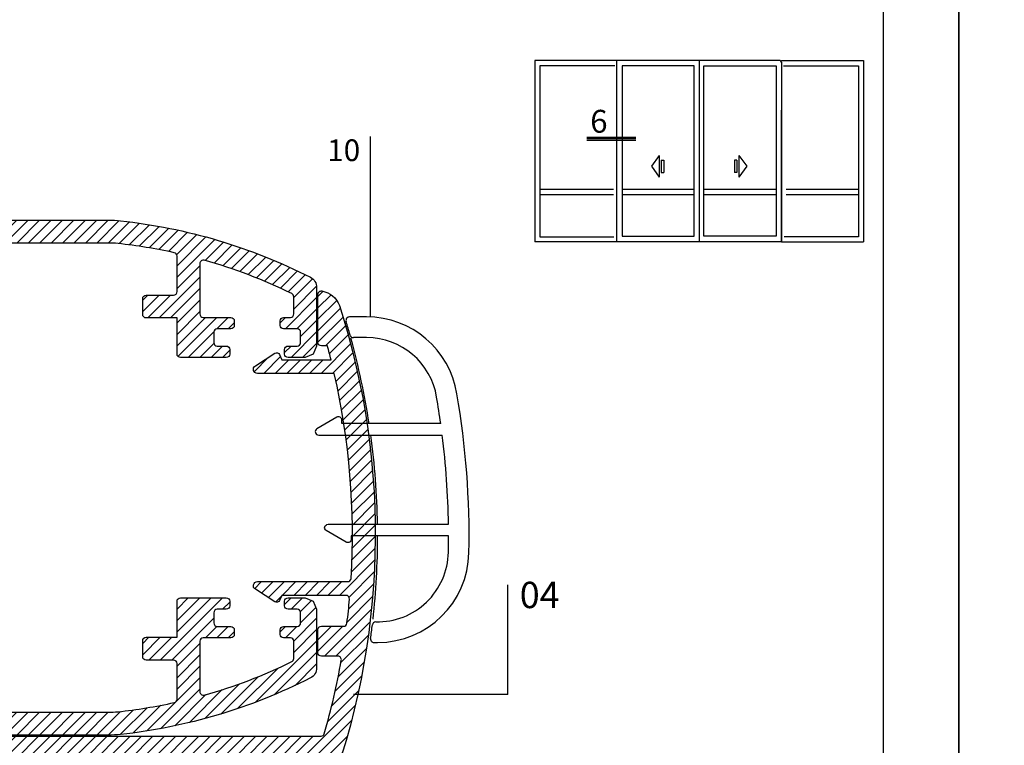
# Model space of a CAD drawing. Units: millimetres. Extents: x 524 to 2960, y 2640 to 2933.
# Drawn here: x 1457 to 1543, y 2714 to 2778 of the extents above; entities that cross this region are included whole.
import ezdxf

# ---------------------------------------------------------------- set-up
doc = ezdxf.new("R2010")
doc.units = ezdxf.units.MM
for name, color, linetype, lineweight in [('cod', 41, 'Continuous', 30), ('dis_cizgi', 5, 'Continuous', 5), ('profiller', 7, 'Continuous', 30)]:
    doc.layers.add(name, color=color, linetype=linetype, lineweight=lineweight)
doc.styles.add('arialnarrow', font='ARIALN.TTF')
pattern_1 = [(45, (0, 0), (-0.4999999991609842, 0.4999999991609843), [])]

msp = doc.modelspace()

# ---------------------------------------------------------------- hatches: boundary and pattern name
at = {"layer": 'profiller', "lineweight": -2, "ltscale": 0.5}
h = msp.add_hatch(dxfattribs=at)
h.set_pattern_fill('JIS_WOOD', color=256, style=0)
h.set_pattern_definition(pattern_1)
edge = h.paths.add_edge_path()
edge.add_arc((1460.262492693159, 2712.621673097721), 45.91330000001105, 77.63115624681532, 83.85961566627984)
edge.add_arc((1464.31788479469, 2750.317456837876), 8.000000000120046, 83.85961566520555, 89.99999999900339)
edge.add_line((1464.317884794829, 2758.317456837996), (1434.933053197572, 2758.317456837996))
edge.add_arc((1434.933053197572, 2758.017456837993), 0.3000000000029104, 90, 180)
edge.add_line((1434.633053197569, 2758.017456837993), (1434.633053197569, 2754.067456837996))
edge.add_arc((1434.933053197572, 2754.067456837996), 0.3000000000029104, 180, 270)
edge.add_line((1434.933053197572, 2753.767456837993), (1437.333053197566, 2753.767456837993))
edge.add_arc((1437.333053197566, 2753.467456837991), 0.3000000000029104, 0, 90.00000000004343, ccw=False)
edge.add_line((1437.633053197569, 2753.467456837991), (1437.633053197569, 2752.067456837996))
edge.add_arc((1437.333053197564, 2752.067456837998), 0.3000000000047294, 270.00000000034737, 359.9999999996526, ccw=False)
edge.add_line((1437.333053197566, 2751.767456837993), (1434.633053197569, 2751.767456837993))
edge.add_line((1434.633053197569, 2751.767456837993), (1434.633053197569, 2738.117456837985))
edge.add_line((1434.633053197569, 2738.117456837985), (1434.333053197566, 2737.817456837996))
edge.add_line((1434.333053197566, 2737.817456837996), (1434.633053197569, 2737.517456837993))
edge.add_line((1434.633053197569, 2737.517456837993), (1434.633053197569, 2723.867456837985))
edge.add_line((1434.633053197569, 2723.867456837985), (1437.333053197566, 2723.867456837985))
edge.add_arc((1437.333053197573, 2723.567456837989), 0.2999999999956344, 1.3895942174713127e-09, 90.0000000013896, ccw=False)
edge.add_line((1437.633053197569, 2723.567456837996), (1437.633053197569, 2722.167456837988))
edge.add_arc((1437.333053197564, 2722.167456837989), 0.3000000000047294, 270.00000000034737, 359.9999999996526, ccw=False)
edge.add_line((1437.333053197566, 2721.867456837985), (1434.933053197557, 2721.867456837985))
edge.add_arc((1434.933053197552, 2721.567456837987), 0.2999999999974534, 89.9999999989578, 179.999999998263)
edge.add_line((1434.633053197555, 2721.567456837996), (1434.633053197569, 2717.617456837999))
edge.add_arc((1434.933053197574, 2717.617456838001), 0.3000000000047294, 180.0000000003474, 269.9999999996526)
edge.add_line((1434.933053197572, 2717.317456837996), (1464.317884794829, 2717.317456837996))
edge.add_arc((1464.317884794826, 2725.317456838109), 8.000000000112777, 270.000000000026, 276.1403843338239)
edge.add_arc((1460.159561973034, 2763.644938503041), 46.55239670511614, 276.1831794161808, 282.3260485723225)
edge.add_arc((1470.033053197582, 2718.458675327187), 0.2999999999988192, 282.3688437519616, 359.999999998263)
edge.add_line((1470.333053197581, 2718.458675327178), (1470.333053197581, 2721.567456837996))
edge.add_arc((1470.033053197585, 2721.567456837989), 0.2999999999956344, 1.389605544049508e-09, 90.0000000013896)
edge.add_line((1470.033053197578, 2721.867456837985), (1467.633053197584, 2721.867456837985))
edge.add_arc((1467.633053197584, 2722.167456837988), 0.3000000000029104, 180, 270, ccw=False)
edge.add_line((1467.333053197581, 2722.167456837988), (1467.333053197581, 2723.567456837996))
edge.add_arc((1467.633053197578, 2723.567456837987), 0.2999999999974534, 89.99999999895778, 179.999999998263, ccw=False)
edge.add_line((1467.633053197584, 2723.867456837985), (1470.333053197595, 2723.867456837985))
edge.add_line((1470.333053197595, 2723.867456837985), (1470.333053197581, 2727.017456837877))
edge.add_arc((1470.633053197585, 2727.017456837875), 0.3000000000047294, 90.00000000034743, 179.9999999996526, ccw=False)
edge.add_line((1470.633053197584, 2727.31745683788), (1474.643494693169, 2727.31745683788))
edge.add_arc((1474.643494693184, 2727.017456837892), 0.2999999999883585, 0, 90.00000000277919, ccw=False)
edge.add_line((1474.943494693172, 2727.017456837892), (1474.943494693172, 2726.617456837781))
edge.add_arc((1474.643494693169, 2726.617456837781), 0.3000000000029104, -90, 0, ccw=False)
edge.add_line((1474.643494693169, 2726.317456837778), (1473.84349269318, 2726.317456837778))
edge.add_arc((1473.84349269318, 2726.017456837761), 0.3000000000174623, 90, 179.9999999972208)
edge.add_line((1473.543492693163, 2726.017456837775), (1473.543492693163, 2725.117456837781))
edge.add_arc((1473.843492693184, 2725.117456837785), 0.3000000000211003, 180.0000000006948, 269.9999999993052)
edge.add_line((1473.84349269318, 2724.817456837764), (1475.043490693119, 2724.817456837793))
edge.add_arc((1475.043490693111, 2724.517456837782), 0.3000000000101863, -1.3895942174713127e-09, 89.99999999861052, ccw=False)
edge.add_line((1475.343490693122, 2724.517456837775), (1475.343490693151, 2724.117456837665))
edge.add_arc((1475.04349069315, 2724.117456837677), 0.3000000000010914, 269.9999999940942, 359.9999999975682, ccw=False)
edge.add_line((1475.043490693119, 2723.817456837676), (1472.633053197584, 2723.817456837662))
edge.add_arc((1472.633053197585, 2723.517456837657), 0.3000000000047294, 90.0000000003474, 179.9999999996526)
edge.add_line((1472.333053197581, 2723.517456837659), (1472.333053197581, 2719.109455209609))
edge.add_arc((1472.633053197583, 2719.109455209606), 0.3000000000017735, 179.9999999994789, 285.7359911005469)
edge.add_arc((1460.754187567593, 2761.722769609446), 44.53801431367083, 285.5773918491148, 296.1382599687319)
edge.add_arc((1480.243492693181, 2722.009182532514), 0.2999999999962042, 295.9796607676628, 359.9999999997394)
edge.add_line((1480.543492693178, 2722.009182532513), (1480.543492693148, 2723.517456837673))
edge.add_arc((1480.243492693144, 2723.517456837671), 0.3000000000047294, 3.474013860018451e-10, 89.9999999996526)
edge.add_line((1480.243492693146, 2723.817456837676), (1479.643494693184, 2723.817456837662))
edge.add_arc((1479.643494693184, 2724.117456837665), 0.3000000000029104, 180.0000000027792, 270, ccw=False)
edge.add_line((1479.343494693181, 2724.11745683765), (1479.343494693196, 2724.517456837906))
edge.add_arc((1479.6434946932, 2724.517456837904), 0.3000000000047294, 90.00000000034743, 179.9999999996526, ccw=False)
edge.add_line((1479.643494693199, 2724.817456837909), (1480.843494693167, 2724.817456837909))
edge.add_arc((1480.843494693174, 2725.117456837905), 0.2999999999956344, 269.9999999986104, 359.9999999986104)
edge.add_line((1481.143494693169, 2725.117456837897), (1481.143494693184, 2726.017456837892))
edge.add_arc((1480.843494693159, 2726.017456837884), 0.3000000000247383, 1.389605543914699e-09, 89.99999999861039)
edge.add_line((1480.843494693167, 2726.317456837909), (1480.043493693171, 2726.317456837909))
edge.add_arc((1480.043493693171, 2726.617456837897), 0.2999999999883585, 180, 270, ccw=False)
edge.add_line((1479.743493693182, 2726.617456837897), (1479.743493693168, 2727.017456838008))
edge.add_arc((1480.043493693171, 2727.017456837993), 0.3000000000029104, 90, 179.9999999972208, ccw=False)
edge.add_line((1480.043493693171, 2727.317456837996), (1481.543492693163, 2727.317456837996))
edge.add_line((1481.543492693163, 2727.317456837996), (1482.250600693165, 2727.024564837999))
edge.add_line((1482.250600693165, 2727.024564837999), (1482.543492693148, 2726.317456837996))
edge.add_line((1482.543492693148, 2726.317456837996), (1482.543492693163, 2721.204428641553))
edge.add_arc((1481.543492693162, 2721.20442864156), 1.000000000000682, 296.9764365119569, 359.9999999996092, ccw=False)
edge.add_arc((1460.239312285166, 2763.091204336389), 47.99329820791516, 276.1579432058216, 296.9588776640928, ccw=False)
edge.add_arc((1464.317884794947, 2725.317456837962), 9.99999999996544, 269.99999999949455, 276.1403843332927, ccw=False)
edge.add_line((1464.317884794858, 2715.317456837996), (1383.433053197776, 2715.317456837996))
edge.add_arc((1383.433053197768, 2715.617456837992), 0.2999999999956344, 180.0000000013896, 270.0000000013896, ccw=False)
edge.add_line((1383.133053197773, 2715.617456837985), (1383.133053197773, 2720.017456837892))
edge.add_arc((1383.433053197756, 2720.017456837897), 0.2999999999829015, 89.99999999895778, 180.0000000010422, ccw=False)
edge.add_line((1383.433053197761, 2720.31745683788), (1385.433053197761, 2720.31745683788))
edge.add_arc((1385.433053197772, 2719.617456837879), 0.7000000000007276, 1.4887859833834227e-09, 90.0000000008933, ccw=False)
edge.add_line((1386.133053197773, 2719.617456837897), (1386.133053197773, 2719.56745683788))
edge.add_arc((1385.883053197773, 2719.56745683788), 0.25, -90, 0, ccw=False)
edge.add_line((1385.883053197773, 2719.31745683788), (1385.033053197767, 2719.31745683788))
edge.add_arc((1385.033053197767, 2718.81745683788), 0.5, 90, 180)
edge.add_line((1384.533053197767, 2718.81745683788), (1384.533053197767, 2717.417456837886))
edge.add_arc((1385.033053197767, 2717.417456837886), 0.5, 180, 270)
edge.add_line((1385.033053197767, 2716.917456837886), (1391.733053197779, 2716.917456837886))
edge.add_arc((1391.733053197779, 2717.417456837886), 0.5, 270, 360)
edge.add_line((1392.233053197779, 2717.417456837886), (1392.233053197779, 2718.81745683788))
edge.add_arc((1391.733053197779, 2718.81745683788), 0.5, 0, 90)
edge.add_line((1391.733053197779, 2719.31745683788), (1390.883053197773, 2719.31745683788))
edge.add_arc((1390.883053197773, 2719.56745683788), 0.25, 180, 270, ccw=False)
edge.add_line((1390.633053197773, 2719.56745683788), (1390.633053197773, 2719.617456837897))
edge.add_arc((1391.333053197763, 2719.61745683789), 0.6999999999898137, 89.99999999940451, 179.9999999994045, ccw=False)
edge.add_line((1391.33305319777, 2720.31745683788), (1394.433053197761, 2720.31745683788))
edge.add_arc((1394.433053197761, 2719.81745683788), 0.5, 0, 90, ccw=False)
edge.add_line((1394.933053197761, 2719.81745683788), (1394.933053197776, 2719.617456837897))
edge.add_arc((1394.633053197766, 2719.61745683789), 0.3000000000101863, -89.99999999861052, 1.3895942174713127e-09, ccw=False)
edge.add_line((1394.633053197773, 2719.31745683788), (1393.933053197776, 2719.31745683788))
edge.add_arc((1393.933053197768, 2719.017456837884), 0.2999999999956344, 89.99999999861039, 179.9999999986104)
edge.add_line((1393.633053197773, 2719.017456837892), (1393.633053197773, 2717.31745683788))
edge.add_line((1393.633053197773, 2717.31745683788), (1394.933053197761, 2717.31745683788))
edge.add_line((1394.933053197761, 2717.31745683788), (1394.933053197761, 2717.117456837897))
edge.add_line((1394.933053197761, 2717.117456837897), (1397.600210485572, 2717.117456837897))
edge.add_line((1397.600210485572, 2717.117456837897), (1397.600210485572, 2717.31745683788))
edge.add_line((1397.600210485572, 2717.31745683788), (1399.100210485572, 2717.31745683788))
edge.add_line((1399.100210485572, 2717.31745683788), (1399.100210485572, 2717.117456837897))
edge.add_line((1399.100210485572, 2717.117456837897), (1402.400210485575, 2717.117456837897))
edge.add_line((1402.400210485575, 2717.117456837897), (1402.400210485575, 2717.31745683788))
edge.add_line((1402.400210485575, 2717.31745683788), (1403.900210485575, 2717.31745683788))
edge.add_line((1403.900210485575, 2717.31745683788), (1403.900210485575, 2717.117456837897))
edge.add_line((1403.900210485575, 2717.117456837897), (1407.833053197566, 2717.117456837897))
edge.add_arc((1407.833053197572, 2717.417456837895), 0.2999999999974534, 269.9999999989578, 359.999999998263)
edge.add_line((1408.133053197569, 2717.417456837886), (1408.133053197569, 2737.817456837996))
edge.add_arc((1407.633053197569, 2737.817456837996), 0.5, 0, 90)
edge.add_line((1407.633053197569, 2738.317456837996), (1403.933053197761, 2738.317456837996))
edge.add_arc((1403.933053197758, 2739.117456837981), 0.7999999999847205, 179.9999999997395, 270.00000000026057, ccw=False)
edge.add_line((1403.133053197773, 2739.117456837985), (1403.133053197773, 2740.817456837996))
edge.add_arc((1404.633053197773, 2740.817456837996), 1.5, 90, 180, ccw=False)
edge.add_line((1404.633053197773, 2742.317456837996), (1404.833053195864, 2742.317456837996))
edge.add_arc((1404.83305319586, 2742.017456837975), 0.3000000000211003, -5.607059279100213e-07, 89.9999999993052, ccw=False)
edge.add_line((1405.133053195881, 2742.017456835039), (1405.133053191865, 2741.609124617002))
edge.add_arc((1404.8330531979, 2741.609064815825), 0.2999999999253038, -80.40593177840032, 0.011421183591096451, ccw=False)
edge.add_arc((1404.933053197846, 2741.017456838009), 0.2999999995785043, 99.59406823777206, 180.0000000001737)
edge.add_line((1404.633053198268, 2741.017456838008), (1404.633053197773, 2740.117456837985))
edge.add_arc((1404.933053197758, 2740.117456837981), 0.2999999999847205, 179.9999999993052, 270.0000000006948)
edge.add_line((1404.933053197761, 2739.817456837996), (1406.033053197767, 2739.817456837996))
edge.add_arc((1406.033053197767, 2740.117456837999), 0.3000000000029104, 269.9999999999566, 350.4059317670333)
edge.add_arc((1406.624661176061, 2740.017456837878), 0.3000000000014233, 89.99999999227032, 170.4059317559742, ccw=False)
edge.add_line((1406.624661176102, 2740.31745683788), (1407.83305319777, 2740.31745683788))
edge.add_arc((1407.833053197761, 2740.617456837892), 0.3000000000120053, 270.000000001737, 360.0000000010422)
edge.add_line((1408.133053197773, 2740.617456837897), (1408.133053197773, 2749.017456837979))
edge.add_line((1408.133053197773, 2749.017456837979), (1408.433053197761, 2749.317456837996))
edge.add_line((1408.433053197761, 2749.317456837996), (1408.133053197773, 2749.617456837985))
edge.add_line((1408.133053197773, 2749.617456837985), (1408.133053197773, 2758.017456837979))
edge.add_arc((1407.833053197763, 2758.017456837986), 0.3000000000101863, 359.9999999986104, 449.9999999986105)
edge.add_line((1407.83305319777, 2758.317456837996), (1406.624661176073, 2758.317456837996))
edge.add_arc((1406.624661176074, 2758.617456838002), 0.3000000000051841, 189.594068233337, 269.99999999969606, ccw=False)
edge.add_arc((1406.033053197754, 2758.517456837989), 0.3000000000074431, 9.594068222427461, 89.99999998910029)
edge.add_line((1406.033053197811, 2758.817456837996), (1404.933053197761, 2758.817456837996))
edge.add_arc((1404.933053197772, 2758.517456837997), 0.2999999999992724, 90.0000000020844, 180.000000003474)
edge.add_line((1404.633053197773, 2758.517456837979), (1404.633053198268, 2757.617456837985))
edge.add_arc((1404.933053197755, 2757.617456837985), 0.299999999487909, 180, 260.4059317656006)
edge.add_arc((1404.83305319777, 2757.025848860195), 0.2999999999963575, -0.011421194357808417, 80.40593176690902, ccw=False)
edge.add_line((1405.133053191807, 2757.025789058962), (1405.133053195881, 2756.617456840982))
edge.add_arc((1404.833053195871, 2756.617456838007), 0.3000000000101863, -90.0000000013896, 5.683485824192758e-07, ccw=False)
edge.add_line((1404.833053195864, 2756.317456837996), (1404.633053197773, 2756.317456837996))
edge.add_arc((1404.633053197773, 2757.817456837996), 1.5, 180, 270, ccw=False)
edge.add_line((1403.133053197773, 2757.817456837996), (1403.133053197773, 2760.017456837979))
edge.add_arc((1403.433053197783, 2760.017456837986), 0.3000000000101863, 90.0000000013896, 180.0000000013896, ccw=False)
edge.add_line((1403.433053197776, 2760.317456837996), (1464.317884794858, 2760.317456837996))
edge.add_arc((1464.317884794811, 2750.317456838024), 9.999999999972715, 83.8596156659296, 89.99999999972772, ccw=False)
edge.add_arc((1460.239312285166, 2712.543709339589), 47.9932982079152, 63.041122335907176, 83.8420567941784, ccw=False)
edge.add_arc((1481.54349269317, 2754.430485034407), 1.000000000008064, 1.0683152140700258e-09, 63.02356348872189, ccw=False)
edge.add_line((1482.543492693178, 2754.430485034425), (1482.543492693148, 2749.317456837996))
edge.add_line((1482.543492693148, 2749.317456837996), (1482.250600693165, 2748.610348837994))
edge.add_line((1482.250600693165, 2748.610348837994), (1481.543492693163, 2748.317456837996))
edge.add_line((1481.543492693163, 2748.317456837996), (1480.043493693171, 2748.317456837996))
edge.add_arc((1480.043493693171, 2748.617456837999), 0.3000000000029104, 180.0000000027792, 270, ccw=False)
edge.add_line((1479.743493693168, 2748.617456837985), (1479.743493693182, 2749.017456838095))
edge.add_arc((1480.043493693171, 2749.017456838095), 0.2999999999883585, 90, 180, ccw=False)
edge.add_line((1480.043493693171, 2749.317456838084), (1480.843494693167, 2749.317456838084))
edge.add_arc((1480.843494693167, 2749.617456838101), 0.3000000000174623, 270, 359.9999999972208)
edge.add_line((1481.143494693184, 2749.617456838087), (1481.143494693169, 2750.517456838081))
edge.add_arc((1480.843494693167, 2750.517456838081), 0.3000000000029104, 0, 90)
edge.add_line((1480.843494693167, 2750.817456838084), (1479.643494693199, 2750.817456838084))
edge.add_arc((1479.6434946932, 2751.117456838088), 0.3000000000047294, 180.0000000003474, 269.9999999996526, ccw=False)
edge.add_line((1479.343494693196, 2751.117456838087), (1479.343494693181, 2751.517456838328))
edge.add_arc((1479.643494693184, 2751.517456838314), 0.3000000000029104, 90, 179.9999999972208, ccw=False)
edge.add_line((1479.643494693184, 2751.817456838317), (1480.243492693146, 2751.817456838317))
edge.add_arc((1480.243492693144, 2752.117456838321), 0.3000000000047294, 270.0000000003474, 359.9999999996526)
edge.add_line((1480.543492693148, 2752.117456838319), (1480.543492693178, 2753.625731143466))
edge.add_arc((1480.243492693181, 2753.625731143464), 0.2999999999963165, 2.605510395086904e-10, 64.02033923233725)
edge.add_arc((1460.754187567593, 2713.912144066532), 44.53801431367082, 63.86174003126808, 74.42260815088518)
edge.add_arc((1472.633053197583, 2756.525458466372), 0.3000000000017423, 74.26400889945315, 180.0000000005211)
edge.add_line((1472.333053197581, 2756.525458466369), (1472.333053197581, 2752.117456838334))
edge.add_arc((1472.633053197585, 2752.117456838336), 0.3000000000047294, 180.0000000003474, 269.9999999996526)
edge.add_line((1472.633053197584, 2751.817456838331), (1475.043490693119, 2751.817456838302))
edge.add_arc((1475.04349069315, 2751.517456838301), 0.3000000000010914, 2.4318183022842277e-09, 90.0000000059058, ccw=False)
edge.add_line((1475.343490693151, 2751.517456838314), (1475.343490693122, 2751.117456838203))
edge.add_arc((1475.043490693119, 2751.117456838203), 0.3000000000029104, -90, 0, ccw=False)
edge.add_line((1475.043490693119, 2750.8174568382), (1473.84349269318, 2750.817456838215))
edge.add_arc((1473.843492693177, 2750.517456838201), 0.3000000000138243, 89.9999999993052, 179.9999999979156)
edge.add_line((1473.543492693163, 2750.517456838212), (1473.543492693163, 2749.617456838218))
edge.add_arc((1473.843492693188, 2749.617456838225), 0.3000000000247383, 180.0000000013896, 269.9999999986104)
edge.add_line((1473.84349269318, 2749.3174568382), (1474.643494693169, 2749.3174568382))
edge.add_arc((1474.643494693177, 2749.017456838204), 0.2999999999956344, 1.3895942174713127e-09, 90.0000000013896, ccw=False)
edge.add_line((1474.943494693172, 2749.017456838212), (1474.943494693172, 2748.617456838101))
edge.add_arc((1474.643494693184, 2748.617456838101), 0.2999999999883585, -90.00000000277919, 0, ccw=False)
edge.add_line((1474.643494693169, 2748.317456838113), (1470.633053197584, 2748.317456838113))
edge.add_arc((1470.633053197578, 2748.61745683811), 0.2999999999974534, 180.000000001737, 270.00000000104217, ccw=False)
edge.add_line((1470.333053197581, 2748.617456838101), (1470.333053197595, 2751.767456837993))
edge.add_line((1470.333053197595, 2751.767456837993), (1467.633053197584, 2751.767456837993))
edge.add_arc((1467.633053197585, 2752.067456837998), 0.3000000000047294, 180.0000000003474, 269.9999999996526, ccw=False)
edge.add_line((1467.333053197581, 2752.067456837996), (1467.333053197581, 2753.467456837991))
edge.add_arc((1467.633053197583, 2753.467456837991), 0.300000000002683, 89.99999999995657, 180, ccw=False)
edge.add_line((1467.633053197584, 2753.767456837993), (1470.033053197578, 2753.767456837993))
edge.add_arc((1470.033053197578, 2754.067456837996), 0.3000000000029104, 270, 360)
edge.add_line((1470.333053197581, 2754.067456837996), (1470.333053197581, 2757.1762383488))
edge.add_arc((1470.033053197574, 2757.176238348799), 0.3000000000072305, 2.605510394992116e-10, 77.631156246748)
h.paths.add_polyline_path([(1410.133053197584, 2758.317456837996), (1432.633053197569, 2758.317456837996), (1432.633053197569, 2717.317456837996), (1410.133053197584, 2717.317456837996)], flags=17)
h = msp.add_hatch(dxfattribs=at)
h.set_pattern_fill('JIS_WOOD', color=256, style=0)
h.set_pattern_definition(pattern_1)
edge = h.paths.add_edge_path()
edge.add_arc((1433.898060827091, 2704.812835178495), 4.999999999979535, 89.99999999971601, 100.27358676543349, ccw=False)
edge.add_line((1433.898060827116, 2709.812835178474), (1439.037123747745, 2709.81283517846))
edge.add_line((1439.037123747745, 2709.81283517846), (1439.037123747759, 2710.540053840412))
edge.add_line((1439.037123747759, 2710.540053840412), (1439.037123747759, 2710.587765315073))
edge.add_arc((1439.337123747755, 2710.58776531508), 0.2999999999956344, 90.0000000013896, 180.0000000013896, ccw=False)
edge.add_line((1439.337123747748, 2710.887765315076), (1439.624823143859, 2710.887765315061))
edge.add_arc((1439.624823143855, 2710.587765315071), 0.2999999999901775, 57.34653869991013, 89.99999999926177, ccw=False)
edge.add_arc((1440.815123429848, 2712.44014897557), 1.901849484446682, 237.2649974576293, 486.0621175626841)
edge.add_arc((1439.519323607955, 2714.220329533307), 0.3000000000004968, 179.9999999999131, 305.98057632020175, ccw=False)
edge.add_line((1439.219323607955, 2714.220329533307), (1439.219323607955, 2714.928527565358))
edge.add_arc((1439.519323607954, 2714.928527565362), 0.2999999999992724, 90.00000000208439, 180.0000000006948, ccw=False)
edge.add_line((1439.519323607943, 2715.228527565361), (1482.924407731007, 2715.228527565361))
edge.add_arc((1482.924407731015, 2715.528527565355), 0.2999999999938154, 269.9999999984367, 343.9752586338372)
edge.add_arc((1422.890134832698, 2732.793041199653), 62.76741031401322, 343.9560410270324, 349.9717888528289)
edge.add_arc((1484.403193911057, 2721.915499368919), 0.300000000005206, 349.9525712464767, 450.0000000012593)
edge.add_line((1484.40319391105, 2722.215499368924), (1482.956923067679, 2722.215499368924))
edge.add_arc((1482.956923067679, 2722.515499368927), 0.3000000000029104, 180, 270, ccw=False)
edge.add_line((1482.656923067676, 2722.515499368927), (1482.656923067661, 2724.528527565277))
edge.add_arc((1482.956923067664, 2724.528527565277), 0.3000000000029104, 90, 180, ccw=False)
edge.add_line((1482.956923067664, 2724.82852756528), (1484.887207888394, 2724.828527565294))
edge.add_arc((1484.887207888397, 2725.128527565292), 0.2999999999974534, 269.9999999994789, 352.9140605722891)
edge.add_arc((1458.257367166268, 2729.048776881742), 27.21677418397148, 351.6396895015363, 356.1171053119378)
edge.add_arc((1485.11288081586, 2727.232693677295), 0.300000000001575, 354.8427342381702, 449.9999999997394)
edge.add_line((1485.112880815861, 2727.532693677296), (1479.506924063746, 2727.532693677311))
edge.add_line((1479.506924063746, 2727.532693677311), (1479.304851469489, 2727.082693677314))
edge.add_arc((1479.04504384832, 2727.232693677268), 0.3000000000067208, 240.0000000077959, 330.0000000108499, ccw=False)
edge.add_line((1478.895043848352, 2726.972886056106), (1477.187512093653, 2728.058729974384))
edge.add_arc((1477.368100123549, 2728.371517617409), 0.3611760597976005, 90.00000000061323, 240.00000000044, ccw=False)
edge.add_line((1477.368100123545, 2728.732693677206), (1482.356924063752, 2728.732693677322))
edge.add_line((1482.356924063752, 2728.732693677322), (1485.249319508825, 2728.732693677322))
edge.add_arc((1485.249319508815, 2729.032693677326), 0.3000000000038199, 270.0000000019107, 356.487886830784)
edge.add_arc((1422.517260449438, 2732.885795148008), 63.15027943241166, 356.4852315481057, 372.8444002646534)
edge.add_line((1484.08735423271, 2746.924361453397), (1477.368100123545, 2746.924361453513))
edge.add_arc((1477.368100123547, 2747.285537513297), 0.3611760597837019, 120.00000000053649, 269.99999999967537, ccw=False)
edge.add_line((1477.187512093653, 2747.598325156307), (1478.895043848352, 2748.684169074613))
edge.add_arc((1479.045043848345, 2748.424361453408), 0.3000000000567962, 29.999999993147185, 119.9999999922531, ccw=False)
edge.add_line((1479.304851469547, 2748.574361453406), (1479.506924063746, 2748.124361453409))
edge.add_line((1479.506924063746, 2748.124361453409), (1483.801447643644, 2748.124361453409))
edge.add_arc((1422.496752187226, 2732.884121735687), 63.17064659838307, 13.96062833252295, 15.08888448295825)
edge.add_line((1483.489473954389, 2749.328527565367), (1482.956923067664, 2749.328527565367))
edge.add_arc((1482.956923067672, 2749.628527565363), 0.2999999999956344, 179.9999999986104, 269.9999999986104, ccw=False)
edge.add_line((1482.656923067676, 2749.62852756537), (1482.656923067676, 2753.833272142821))
edge.add_arc((1482.956923067668, 2753.833272142825), 0.2999999999919964, 79.83575198815919, 180.0000000006079, ccw=False)
edge.add_arc((1482.673631423073, 2752.179973447006), 1.977386489626373, 20.098133819490897, 80.20991349358718, ccw=False)
edge.add_arc((1422.478308938691, 2732.884618622501), 65.18805012460757, -20.930047260991216, 17.84354110532871, ccw=False)
edge.add_arc((1481.491390388881, 2710.297139396316), 2.000000000008883, 280.16424801174196, 339.527699600905, ccw=False)
edge.add_line((1481.844331544395, 2708.328527565411), (1480.389271169704, 2708.328527565425))
edge.add_arc((1480.389271169692, 2708.62852756543), 0.3000000000047294, 180.0000000059058, 270.00000000243176, ccw=False)
edge.add_line((1480.089271169687, 2708.628527565399), (1480.089271169716, 2709.02852756551))
edge.add_arc((1480.389271169697, 2709.028527565517), 0.2999999999810825, 90.0000000013896, 180.0000000013896, ccw=False)
edge.add_line((1480.38927116969, 2709.328527565498), (1481.1892721697, 2709.328527565498))
edge.add_arc((1481.189272169691, 2709.62852756551), 0.3000000000120053, 270.000000001737, 359.999999998263)
edge.add_line((1481.489272169703, 2709.628527565501), (1481.489272169689, 2710.52852756551))
edge.add_arc((1481.189272169699, 2710.528527565508), 0.2999999999901775, 3.474013860186963e-10, 90.00000000243179)
edge.add_line((1481.189272169686, 2710.828527565498), (1479.989272169718, 2710.828527565513))
edge.add_arc((1479.989272169714, 2711.128527565512), 0.2999999999992724, 180.0000000020844, 270.0000000006948, ccw=False)
edge.add_line((1479.689272169715, 2711.128527565501), (1479.6892721697, 2711.528527565757))
edge.add_arc((1479.989272169703, 2711.528527565742), 0.3000000000029104, 90, 179.9999999972208, ccw=False)
edge.add_line((1479.989272169703, 2711.828527565745), (1481.842548282402, 2711.828527565731))
edge.add_arc((1481.842548282416, 2712.128527565717), 0.2999999999865395, 269.9999999973077, 340.7232299594358)
edge.add_line((1482.125728745661, 2712.029488052247), (1482.400803438337, 2712.833305413593))
edge.add_arc((1482.116316634044, 2712.928527565356), 0.3000000000050108, 341.4938060724302, 449.9999999992183)
edge.add_line((1482.116316634048, 2713.228527565361), (1474.189270169918, 2713.228527565332))
edge.add_arc((1474.189270169922, 2712.928527565326), 0.3000000000065484, 90.00000000069481, 179.9999999993052)
edge.add_line((1473.889270169915, 2712.928527565329), (1473.889270169915, 2712.128527565748))
edge.add_arc((1474.189270169918, 2712.128527565748), 0.3000000000029104, 180, 270)
edge.add_line((1474.189270169918, 2711.828527565745), (1475.389268169652, 2711.828527565731))
edge.add_arc((1475.389268169671, 2711.528527565732), 0.2999999999992724, -6.947971087356564e-10, 90.00000000347399, ccw=False)
edge.add_line((1475.68926816967, 2711.528527565728), (1475.689268169641, 2711.128527565632))
edge.add_arc((1475.389268169634, 2711.128527565621), 0.3000000000065484, -89.9999999993052, 2.084391326206969e-09, ccw=False)
edge.add_line((1475.389268169638, 2710.828527565614), (1474.189270169714, 2710.828527565629))
edge.add_arc((1474.189270169705, 2710.528527565606), 0.3000000000229193, 89.999999998263, 179.9999999961786)
edge.add_line((1473.889270169682, 2710.528527565626), (1473.889270169682, 2709.628527565632))
edge.add_arc((1474.1892701697, 2709.628527565646), 0.3000000000174623, 180.0000000027792, 270)
edge.add_line((1474.1892701697, 2709.328527565629), (1474.989272169689, 2709.328527565629))
edge.add_arc((1474.989272169685, 2709.028527565622), 0.3000000000065484, 6.947971087356564e-10, 89.9999999993052, ccw=False)
edge.add_line((1475.289272169692, 2709.028527565626), (1475.289272169692, 2708.628527565515))
edge.add_arc((1474.989272169703, 2708.628527565515), 0.2999999999883585, -90.00000000277919, 0, ccw=False)
edge.add_line((1474.989272169689, 2708.328527565527), (1473.189270169802, 2708.328527565527))
edge.add_arc((1473.189270169802, 2708.62852756553), 0.3000000000029104, 180, 270, ccw=False)
edge.add_line((1472.889270169799, 2708.62852756553), (1472.889270169799, 2712.928527565344))
edge.add_arc((1472.589270169796, 2712.928527565344), 0.3000000000029104, 0, 90)
edge.add_line((1472.589270169796, 2713.228527565347), (1460.156923067676, 2713.228527565361))
edge.add_line((1460.156923067676, 2713.228527565361), (1459.856923067673, 2713.528527565364))
edge.add_line((1459.856923067673, 2713.528527565364), (1459.55692306767, 2713.228527565361))
edge.add_line((1459.55692306767, 2713.228527565361), (1445.211847731429, 2713.228527565361))
edge.add_arc((1445.211847731429, 2712.728527565361), 0.5, 90, 180)
edge.add_line((1444.711847731429, 2712.728527565361), (1444.711847731429, 2711.712835178425))
edge.add_arc((1440.811847731429, 2711.712835178459), 3.899999999999636, 269.99999999986636, 359.9999999994923, ccw=False)
edge.add_line((1440.81184773142, 2707.81283517846), (1426.843661462604, 2707.81283517846))
edge.add_arc((1426.843661462608, 2708.212835178468), 0.4000000000078217, 107.9999999993363, 269.9999999994789, ccw=False)
edge.add_line((1426.72005466486, 2708.593257784994), (1433.006317691157, 2709.732671982629))

# ---------------------------------------------------------------- linework, layer by layer
at = {"color": 7, "lineweight": -2}
for p, q in [((1501.624360323658, 2774.250486932933), (1501.624360323658, 2758.410486932937)), ((1508.785772166666, 2774.250486932933), (1501.624360323658, 2774.250486932933)), ((1523.041772166664, 2774.250486932933), (1508.785772166666, 2774.250486932933)), ((1508.785772166666, 2769.930486932941), (1508.785772166666, 2774.250486932933)), ((1515.985772166667, 2774.250486932933), (1515.985772166667, 2758.410486932937)), ((1523.185772166667, 2774.250486932933), (1530.347184009679, 2774.250486932933)), ((1523.185772166667, 2774.106486932933), (1523.185772166667, 2758.410486932937)), ((1530.347184009679, 2774.250486932933), (1530.347184009675, 2758.410486932937)), ((1508.612562067188, 2773.807359074393), (1502.055371738246, 2773.807359074393)), ((1502.055371738246, 2773.807359074393), (1502.055371738246, 2758.85407474332)), ((1523.358982266142, 2773.807359074393), (1529.916172595087, 2773.807359074393)), ((1529.916172595087, 2773.807359074393), (1529.916172595087, 2758.85407474332)), ((1508.785772166666, 2758.410486932937), (1508.785772166666, 2769.930486932941)), ((1523.185772166667, 2769.930486932941), (1523.185772166667, 2758.410486932937)), ((1523.185772166667, 2769.930486932941), (1523.185772166667, 2758.410486932937)), ((1523.185772166667, 2758.410486932937), (1523.185772166667, 2769.930486932941)), ((1506.18076528571, 2767.55936659486), (1510.449605160156, 2767.55936659486)), ((1506.18076528571, 2767.436162006741), (1510.449605160156, 2767.436162006741)), ((1506.18076528571, 2767.31295794383), (1510.449605160156, 2767.31295794383)), ((1512.505294035254, 2765.97723168777), (1511.822781437251, 2765.024157437356)), ((1512.505294035254, 2765.97723168777), (1512.505294035254, 2764.071083186956)), ((1512.676326173794, 2765.556507437364), (1512.895963847048, 2765.556507437364)), ((1512.676326173794, 2765.556507437364), (1512.676326173794, 2764.491807437362)), ((1512.895963847048, 2765.556507437364), (1512.895963847048, 2764.491807437362)), ((1519.075580486289, 2765.556507437364), (1519.075580486289, 2764.491807437362)), ((1519.295218159539, 2765.556507437364), (1519.075580486289, 2765.556507437364)), ((1519.295218159539, 2765.556507437364), (1519.295218159539, 2764.491807437362)), ((1519.466250298079, 2765.97723168777), (1519.466250298079, 2764.071083186956)), ((1519.466250298079, 2765.97723168777), (1520.148762896086, 2765.024157437356)), ((1511.822781437251, 2765.024157437356), (1512.505294035254, 2764.071083186956)), ((1520.148762896086, 2765.024157437356), (1519.466250298079, 2764.071083186956)), ((1512.676326173794, 2764.491807437362), (1512.895963847048, 2764.491807437362)), ((1519.295218159539, 2764.491807437362), (1519.075580486289, 2764.491807437362)), ((1502.055371738246, 2763.017498713793), (1508.50088225722, 2763.017498713793)), ((1509.254228170255, 2763.017498713793), (1515.566691557036, 2763.017498713793)), ((1516.404852776297, 2763.017498713793), (1522.717316163071, 2763.017498713793)), ((1523.60370920831, 2763.017498713793), (1529.916172595087, 2763.017498713793)), ((1508.50088225722, 2762.524144287794), (1502.055371738246, 2762.524144287794)), ((1515.566691557036, 2762.524144287794), (1509.254228170255, 2762.524144287794)), ((1522.717316163071, 2762.524144287794), (1516.404852776297, 2762.524144287794)), ((1529.916172595087, 2762.524144287794), (1523.60370920831, 2762.524144287794)), ((1502.055371738246, 2758.85407474332), (1508.534420200969, 2758.85407474332)), ((1529.916172595087, 2758.85407474332), (1523.437124132364, 2758.85407474332)), ((1508.785772166666, 2758.410486932937), (1501.624360323658, 2758.410486932937)), ((1523.185772166667, 2758.410486932937), (1508.785772166666, 2758.410486932937)), ((1523.185772166667, 2758.410486932937), (1530.347184009679, 2758.410486932937)), ((1499.254963894313, 2718.869330608277), (1499.254963894309, 2728.452829436812)), ((1499.254963894313, 2718.869330608277), (1485.757097705209, 2718.869330608277))]:
    msp.add_line(p, q, dxfattribs=at)
at = {"color": 2, "lineweight": -2}
for p, q in [((1486.914382706662, 2750.060364328592), (1485.754242667917, 2750.060364328592)), ((1487.55790948401, 2723.415926286782), (1487.86188895992, 2723.415926286782))]:
    msp.add_line(p, q, dxfattribs=at)
at = {"color": 7, "lineweight": -2}
for points in [[(1515.566691557033, 2773.807359074393), (1509.254228170255, 2773.807359074393), (1509.254228170255, 2758.912833865534), (1515.566691557033, 2758.912833865534)], [(1516.404852776301, 2773.807359074393), (1522.717316163071, 2773.807359074393), (1522.717316163071, 2758.912833865534), (1516.404852776301, 2758.912833865534)]]:
    msp.add_lwpolyline(points, close=True, dxfattribs=at)
at = {"color": 2, "lineweight": -2}
for points in [[(1487.86188895992, 2723.415926286782, 0.4084987470821581), (1495.860360050505, 2731.259528674525, 0.04752223468372813), (1494.81167927651, 2745.138138521395, 0.3679741984132882), (1486.914382706662, 2751.860364328581), (1485.406836027734, 2751.860364328581)], [(1493.394358575842, 2742.538145307704), (1484.755720145466, 2742.538145307675), (1484.755720145466, 2742.838145307722, 0.5917097402006454), (1484.29473846281, 2743.091295259035), (1482.560831627958, 2742.091295259021, 0.7504605954376605), (1482.721813310611, 2741.53814530769), (1493.526013997809, 2741.53814530769)], [(1494.074377859757, 2732.738145307629), (1485.574072019521, 2732.738145307658), (1485.574072019521, 2732.438145307611, -0.5917097402006454), (1485.113090336879, 2732.184995356298), (1483.379183502013, 2733.184995356312, -0.7504605954376605), (1483.540165184666, 2733.738145307643), (1494.066783006874, 2733.738145307643)]]:
    msp.add_lwpolyline(points, format="xyb", dxfattribs=at)
at = {"color": 7, "lineweight": -2}
msp.add_arc((1523.041772166664, 2774.106486932933), 0.144, 0, 90, dxfattribs=at)
at = {"color": 2, "lineweight": -2}
for centre, radius, start, end in [((1485.406836027738, 2751.560364328578), 0.3, 90, 196.6908654435308), ((1422.486335384448, 2732.694243150609), 65.38805012469028, 15.60117956755222, 16.69086544433306), ((1485.754242667921, 2750.360364328595), 0.3, 195.6011795667542, 270), ((1422.486335384448, 2732.694243150609), 65.38805012469028, 8.65856295899391, 15.34339413320988), ((1486.914382706651, 2743.860364328566), 6.200000000019918, 9.112495921348868, 90), ((1422.489724680541, 2732.694499238181), 71.58466648500038, 7.903817362228194, 9.77026509343032), ((1422.486335384448, 2732.694243150609), 65.38805012469028, 0.9147501519229617, 7.773225328799855), ((1422.489724680541, 2732.694499238181), 71.58466648500038, 0.8353553426424951, 7.096512036807498), ((1422.486335384448, 2732.694243150609), 65.38805012469028, 353.6337525561823, 0.03846893230159407), ((1422.489724680541, 2732.694499238181), 71.58466648500038, 358.8795552844246, 0.03493395766595878), ((1487.861888959924, 2731.415926286767), 6.200000000009081, 268.6825120543639, 358.8795308229678), ((1487.712437864793, 2724.917644639287), 0.3, 88.68251205603197, 173.2009902364695), ((1422.486335384448, 2732.694243150609), 65.38805012469028, 352.1441573068475, 353.2009902364695), ((1487.557909484029, 2723.715926286784), 0.3, 172.1441573068475, 269.9999999974987)]:
    msp.add_arc(centre, radius, start, end, dxfattribs=at)
at = {"layer": 'cod', "lineweight": -2}
msp.add_line((1487.240592055845, 2751.853710778005), (1487.240592055845, 2767.6334924405), dxfattribs=at)
at = {"layer": 'dis_cizgi', "lineweight": -2}
for points in [[(1335.689401020714, 2639.970106217546), (1335.689401020714, 2932.970106217546), (1538.689401020707, 2932.970106217546), (1538.689401020707, 2639.970106217544)], [(1538.689401020707, 2639.970106217546), (1538.689401020707, 2932.970106217546), (1741.6894010207, 2932.970106217546), (1741.6894010207, 2639.970106217544)]]:
    msp.add_lwpolyline(points, close=True, dxfattribs=at)
msp.add_lwpolyline([(1532.108932956104, 2657.194622867555), (1532.108932956104, 2875.796205677081), (1347.108932956104, 2875.796205677081), (1347.108932956104, 2657.194622582179), (1532.108930889372, 2657.194622582179)], dxfattribs=at)
at = {"layer": 'profiller', "lineweight": -2, "ltscale": 0.5}
for points in [[(1403.433053197776, 2760.317456837996), (1464.317884794858, 2760.317456837996, -0.02679889371038057), (1465.387533731177, 2760.26008481821, -0.09101124037962512), (1481.997116718776, 2755.321678191589, -0.2821401645921443), (1482.543492693178, 2754.430485034425), (1482.543492693148, 2749.317456837996), (1482.250600693165, 2748.610348837994), (1481.543492693163, 2748.317456837996), (1480.043493693171, 2748.317456837996, -0.4142135623588879), (1479.743493693168, 2748.617456837985), (1479.743493693182, 2749.017456838095, -0.414213562373095), (1480.043493693171, 2749.317456838084), (1480.843494693167, 2749.317456838084, 0.4142135623588879), (1481.143494693184, 2749.617456838087), (1481.143494693169, 2750.517456838081, 0.414213562373095), (1480.843494693167, 2750.817456838084), (1479.643494693199, 2750.817456838084, -0.4142135623695433), (1479.343494693196, 2751.117456838087), (1479.343494693181, 2751.517456838328, -0.4142135623588878), (1479.643494693184, 2751.817456838317), (1480.243492693146, 2751.817456838317, 0.4142135623695433), (1480.543492693148, 2752.117456838319), (1480.543492693178, 2753.625731143466, 0.2868414318527353), (1480.374908310987, 2753.895416025121, 0.04611312379311452), (1472.714414733608, 2756.814214938951, 0.4971441194695111), (1472.333053197581, 2756.525458466369), (1472.333053197581, 2752.117456838334, 0.4142135623695433), (1472.633053197584, 2751.817456838331), (1475.043490693119, 2751.817456838302, -0.4142135623908541), (1475.343490693151, 2751.517456838314), (1475.343490693122, 2751.117456838203, -0.414213562373095), (1475.043490693119, 2750.8174568382), (1473.84349269318, 2750.817456838215, 0.4142135623659915), (1473.543492693163, 2750.517456838212), (1473.543492693163, 2749.617456838218, 0.4142135623588879), (1473.84349269318, 2749.3174568382), (1474.643494693169, 2749.3174568382, -0.414213562373095), (1474.943494693172, 2749.017456838212), (1474.943494693172, 2748.617456838101, -0.4142135623873023), (1474.643494693169, 2748.317456838113), (1470.633053197584, 2748.317456838113, -0.4142135623695433), (1470.333053197581, 2748.617456838101), (1470.333053197595, 2751.767456837993), (1467.633053197584, 2751.767456837993, -0.4142135623695433), (1467.333053197581, 2752.067456837996), (1467.333053197581, 2753.467456837991, -0.4142135623734897), (1467.633053197584, 2753.767456837993), (1470.033053197578, 2753.767456837993, 0.414213562373095), (1470.333053197581, 2754.067456837996), (1470.333053197581, 2757.1762383488, 0.3523084013716629), (1470.09731445802, 2757.469275019559)], [(1470.097314457103, 2757.469275015354, 0.02718347374538211), (1465.173603943898, 2758.271559222156, 0.02679889371037902), (1464.317884794829, 2758.317456837996), (1434.933053197572, 2758.317456837996, 0.414213562373095)], [(1439.519323607943, 2715.228527565361), (1482.924407731007, 2715.228527565361, 0.3344752833202106), (1483.212750505329, 2715.445711839207, 0.0262546816621349), (1484.698593012588, 2721.863160369909, 0.4665596285948105), (1484.40319391105, 2722.215499368924), (1482.956923067679, 2722.215499368924, -0.414213562373095), (1482.656923067676, 2722.515499368927), (1482.656923067661, 2724.528527565277, -0.414213562373095), (1482.956923067664, 2724.82852756528), (1484.887207888394, 2724.828527565294, 0.3784373634293276), (1485.184916560458, 2725.09152017984, 0.01953889784412544), (1485.411666331922, 2727.205726745835, 0.4408298346704084), (1485.112880815861, 2727.532693677296), (1479.506924063746, 2727.532693677311), (1479.304851469489, 2727.082693677314, -0.4142135623889506), (1478.895043848352, 2726.972886056106), (1477.187512093653, 2728.058729974384, -0.767326987977512), (1477.368100123545, 2728.732693677206), (1482.356924063752, 2728.732693677322), (1485.249319508825, 2728.732693677322, 0.3963716685361172), (1485.548756069686, 2729.014315809769, 0.07150181808142049), (1484.08735423271, 2746.924361453397), (1477.368100123545, 2746.924361453513, -0.7673269879729748), (1477.187512093653, 2747.598325156307), (1478.895043848352, 2748.684169074613, -0.4142135623682431), (1479.304851469547, 2748.574361453406), (1479.506924063746, 2748.124361453409), (1483.801447643644, 2748.124361453409, 0.004922985927983261), (1483.489473954389, 2749.328527565367), (1482.956923067664, 2749.328527565367, -0.414213562373095), (1482.656923067676, 2749.62852756537), (1482.656923067676, 2753.833272142821, -0.4671804512675953), (1483.009864240994, 2754.128563917451, -0.2684720091340363), (1484.530605842221, 2752.859461000966, -0.1708145230198), (1483.365073163433, 2709.597630382521, -0.2649745190727509)], [(1434.933053197572, 2717.317456837996), (1464.317884794829, 2717.317456837996, 0.0267988937103788), (1465.173603943898, 2717.363354453822, 0.02680974358291371), (1470.09731445802, 2718.165638656434, 0.3523084013709328), (1470.333053197581, 2718.458675327178), (1470.333053197581, 2721.567456837996, 0.414213562373095), (1470.033053197578, 2721.867456837985), (1467.633053197584, 2721.867456837985, -0.414213562373095), (1467.333053197581, 2722.167456837988), (1467.333053197581, 2723.567456837996, -0.4142135623695433), (1467.633053197584, 2723.867456837985), (1470.333053197595, 2723.867456837985), (1470.333053197581, 2727.017456837877, -0.4142135623695433), (1470.633053197584, 2727.31745683788), (1474.643494693169, 2727.31745683788, -0.4142135623873021), (1474.943494693172, 2727.017456837892), (1474.943494693172, 2726.617456837781, -0.414213562373095), (1474.643494693169, 2726.317456837778), (1473.84349269318, 2726.317456837778, 0.4142135623588878), (1473.543492693163, 2726.017456837775), (1473.543492693163, 2725.117456837781, 0.4142135623659915), (1473.84349269318, 2724.817456837764), (1475.043490693119, 2724.817456837793, -0.414213562373095), (1475.343490693122, 2724.517456837775), (1475.343490693151, 2724.117456837665, -0.414213562390854), (1475.043490693119, 2723.817456837676), (1472.633053197584, 2723.817456837662, 0.4142135623695433), (1472.333053197581, 2723.517456837659), (1472.333053197581, 2719.109455209609, 0.4971441194695111), (1472.714414733608, 2718.820698737027, 0.04611312379311452), (1480.374908310987, 2721.739497650857, 0.2868414318527353), (1480.543492693178, 2722.009182532513), (1480.543492693148, 2723.517456837673, 0.4142135623695433), (1480.243492693146, 2723.817456837676), (1479.643494693184, 2723.817456837662, -0.4142135623588879), (1479.343494693181, 2724.11745683765), (1479.343494693196, 2724.517456837906, -0.4142135623695433), (1479.643494693199, 2724.817456837909), (1480.843494693167, 2724.817456837909, 0.414213562373095), (1481.143494693169, 2725.117456837897), (1481.143494693184, 2726.017456837892, 0.4142135623588879), (1480.843494693167, 2726.317456837909), (1480.043493693171, 2726.317456837909, -0.414213562373095), (1479.743493693182, 2726.617456837897), (1479.743493693168, 2727.017456838008, -0.4142135623588878), (1480.043493693171, 2727.317456837996), (1481.543492693163, 2727.317456837996), (1482.250600693165, 2727.024564837999), (1482.543492693148, 2726.317456837996), (1482.543492693163, 2721.204428641553, -0.2821401645921442), (1481.997116718776, 2720.313235484389, -0.09101124037962523), (1465.387533731177, 2715.374828857768, -0.02679889371038035), (1464.317884794858, 2715.317456837996), (1383.433053197776, 2715.317456837996, -0.414213562373095)]]:
    msp.add_lwpolyline(points, format="xyb", dxfattribs=at)

# ---------------------------------------------------------------- texts
at = {"color": 7, "lineweight": -2, "style": 'arialnarrow'}
for s, height, p in [('6', 2, (1506.466732991095, 2767.952471647359)), ('04', 2.3, (1500.303653900624, 2726.417353336414))]:
    msp.add_text(s, height=height, dxfattribs=at).set_placement(p)
at = {"layer": 'cod', "lineweight": -2, "style": 'arialnarrow'}
msp.add_text('10', height=1.9, dxfattribs=at).set_placement((1483.46862496117, 2765.475559747056))

doc.saveas('drawing.dxf')
